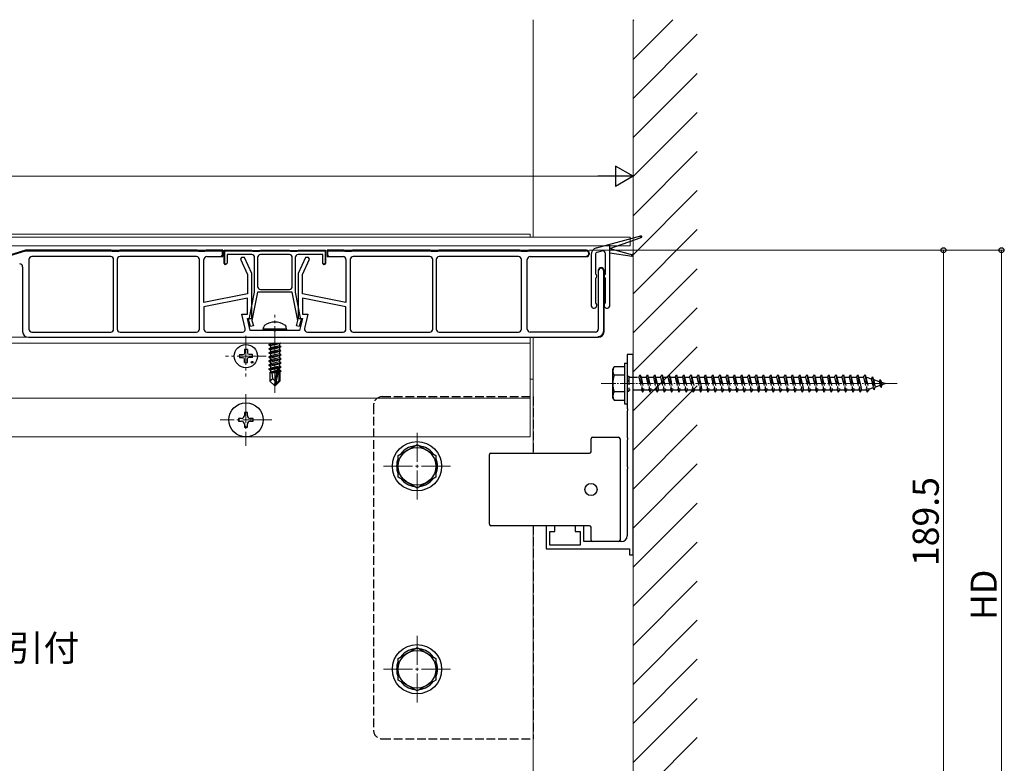
# Model space of a CAD drawing. Extents: x 0 to 1980, y 0 to 3204.
# Drawn here: x 1224 to 1563, y 1142 to 1399 of the extents above; entities that cross this region are included whole.
import ezdxf

# ---------------------------------------------------------------- set-up
doc = ezdxf.new("R2010")
doc.units = 0
for name, pattern in [('YCENTER_1', [13, 10, -1, 1, -1]), ('YDIVIDE_1', [15, 10, -1, 1, -1, 1, -1]), ('YHIDDEN_1', [4, 3, -1])]:
    doc.linetypes.add(name, pattern=pattern)
for name, color, linetype, lineweight in [('YKK_11', 7, 'CONTINUOUS', 30), ('YKK_12', 2, 'CONTINUOUS', 13), ('YKK_13', 4, 'CONTINUOUS', 30), ('YKK_D', 6, 'CONTINUOUS', 13), ('YSS_K', 3, 'CONTINUOUS', 13)]:
    doc.layers.add(name, color=color, linetype=linetype, lineweight=lineweight)
doc.styles.get("Standard").update_dxf_attribs({"font": 'txt', "bigfont": 'BIGFONT'})

msp = doc.modelspace()

# ---------------------------------------------------------------- linework, layer by layer
at = {"layer": 'YKK_11', "linetype": 'ByBlock', "lineweight": -2, "ltscale": 0.5}
for p, q in [((1225.51, 1319.3), (1217.51, 1316.8)), ((1217.64, 1316.63), (1225.5, 1319.09)), ((1225.5, 1319.09), (1225.59, 1319.1)), ((1255.01, 1319.3), (1225.51, 1319.3)), ((1225.59, 1319.1), (1254.98, 1319.1)), ((1225.59, 1319.1), (1254.98, 1319.1)), ((1254.98, 1319.1), (1255.38, 1318.98)), ((1255.51, 1319.15), (1255.01, 1319.3)), ((1257.51, 1319.15), (1255.51, 1319.15)), ((1255.58, 1318.95), (1257.44, 1318.95)), ((1258.01, 1319.3), (1257.51, 1319.15)), ((1257.64, 1318.98), (1258.04, 1319.1)), ((1284.76, 1319.3), (1258.01, 1319.3)), ((1258.04, 1319.1), (1284.73, 1319.1)), ((1284.73, 1319.1), (1285.13, 1318.98)), ((1285.26, 1319.15), (1284.76, 1319.3)), ((1287.26, 1319.15), (1285.26, 1319.15)), ((1285.33, 1318.95), (1287.19, 1318.95)), ((1287.76, 1319.3), (1287.26, 1319.15)), ((1287.39, 1318.98), (1287.79, 1319.1)), ((1293.51, 1319.3), (1287.76, 1319.3)), ((1287.79, 1319.1), (1293.31, 1319.1)), ((1293.31, 1317.6), (1293.01, 1317.3)), ((1293.01, 1317.3), (1293.01, 1317.1)), ((1293.31, 1319.1), (1293.31, 1317.6)), ((1293.51, 1317.1), (1293.51, 1319.3)), ((1294.01, 1314.8), (1294.01, 1319.3)), ((1294.01, 1319.3), (1303.51, 1319.3)), ((1294.21, 1314.8), (1294.21, 1319.1)), ((1294.21, 1319.1), (1303.48, 1319.1)), ((1303.51, 1317.8), (1295.01, 1317.8)), ((1295.01, 1317.8), (1295.01, 1314.8)), ((1303.48, 1319.1), (1303.88, 1318.98)), ((1303.51, 1319.3), (1304.01, 1319.15)), ((1304.01, 1319.15), (1306.01, 1319.15)), ((1304.08, 1318.95), (1305.94, 1318.95)), ((1306.01, 1319.15), (1306.51, 1319.3)), ((1306.14, 1318.98), (1306.5, 1319.09)), ((1306.5, 1319.09), (1306.58, 1319.1)), ((1306.51, 1319.3), (1316.51, 1319.3)), ((1311.51, 1317.8), (1306.51, 1317.8)), ((1306.58, 1319.1), (1316.48, 1319.1)), ((1306.58, 1319.1), (1316.48, 1319.1)), ((1316.51, 1317.8), (1311.51, 1317.8)), ((1316.48, 1319.1), (1316.88, 1318.98)), ((1316.51, 1319.3), (1317.01, 1319.15)), ((1317.01, 1319.15), (1319.01, 1319.15)), ((1317.08, 1318.95), (1318.94, 1318.95)), ((1319.01, 1319.15), (1319.51, 1319.3)), ((1319.14, 1318.98), (1319.54, 1319.1)), ((1319.51, 1319.3), (1329.01, 1319.3)), ((1328.01, 1317.8), (1319.51, 1317.8)), ((1319.54, 1319.1), (1328.81, 1319.1)), ((1328.01, 1314.8), (1328.01, 1317.8)), ((1328.81, 1319.1), (1328.81, 1314.8)), ((1329.01, 1319.3), (1329.01, 1314.8)), ((1335.26, 1319.3), (1329.51, 1319.3)), ((1329.51, 1319.3), (1329.51, 1317.1)), ((1329.71, 1317.6), (1329.71, 1319.1)), ((1329.71, 1319.1), (1335.23, 1319.1)), ((1330.01, 1317.3), (1329.71, 1317.6)), ((1330.01, 1317.1), (1330.01, 1317.3)), ((1335.23, 1319.1), (1335.63, 1318.98)), ((1335.76, 1319.15), (1335.26, 1319.3)), ((1337.76, 1319.15), (1335.76, 1319.15)), ((1335.83, 1318.95), (1337.69, 1318.95)), ((1338.26, 1319.3), (1337.76, 1319.15)), ((1337.89, 1318.98), (1338.25, 1319.09)), ((1338.25, 1319.09), (1338.33, 1319.1)), ((1365.01, 1319.3), (1338.26, 1319.3)), ((1338.33, 1319.1), (1364.98, 1319.1)), ((1338.33, 1319.1), (1364.98, 1319.1)), ((1364.98, 1319.1), (1365.38, 1318.98)), ((1365.51, 1319.15), (1365.01, 1319.3)), ((1367.51, 1319.15), (1365.51, 1319.15)), ((1365.58, 1318.95), (1367.44, 1318.95)), ((1368.01, 1319.3), (1367.51, 1319.15)), ((1367.64, 1318.98), (1368.04, 1319.1)), ((1396.01, 1319.3), (1368.01, 1319.3)), ((1368.04, 1319.1), (1395.98, 1319.1)), ((1395.98, 1319.1), (1396.38, 1318.98)), ((1396.51, 1319.15), (1396.01, 1319.3)), ((1398.51, 1319.15), (1396.51, 1319.15)), ((1396.58, 1318.95), (1398.44, 1318.95)), ((1399.01, 1319.3), (1398.51, 1319.15)), ((1398.64, 1318.98), (1399.04, 1319.1)), ((1418.91, 1319.3), (1399.01, 1319.3)), ((1399.04, 1319.1), (1418.91, 1319.1)), ((1418.91, 1317.3), (1418.91, 1317.1)), ((1226.71, 1316.1), (1226.71, 1292.1)), ((1254.91, 1317.1), (1227.71, 1317.1)), ((1254.91, 1317.1), (1227.71, 1317.1)), ((1255.91, 1292.1), (1255.91, 1316.1)), ((1257.11, 1316.1), (1257.11, 1292.1)), ((1284.51, 1317.1), (1258.11, 1317.1)), ((1284.51, 1317.1), (1258.11, 1317.1)), ((1285.51, 1292.1), (1285.51, 1316.1)), ((1287.01, 1301.3), (1287.01, 1316.1)), ((1288.01, 1317.1), (1293.51, 1317.1)), ((1294.51, 1314.3), (1294.01, 1314.8)), ((1294.51, 1314.5), (1294.21, 1314.8)), ((1295.01, 1314.8), (1294.51, 1314.3)), ((1294.51, 1314.3), (1294.51, 1314.5)), ((1299.96, 1316.8), (1299.61, 1316.26)), ((1299.61, 1316.26), (1302.01, 1310.98)), ((1301.01, 1316.8), (1299.96, 1316.8)), ((1303.51, 1311.3), (1301.01, 1316.8)), ((1304.51, 1304.8), (1304.51, 1316.8)), ((1305.51, 1316.8), (1305.51, 1306.8)), ((1317.51, 1306.8), (1317.51, 1316.8)), ((1317.51, 1306.8), (1317.51, 1316.8)), ((1318.51, 1316.8), (1318.51, 1304.8)), ((1322.01, 1316.8), (1319.51, 1311.29)), ((1321.01, 1310.97), (1323.41, 1316.26)), ((1323.06, 1316.8), (1322.01, 1316.8)), ((1323.41, 1316.26), (1323.06, 1316.8)), ((1328.51, 1314.3), (1328.01, 1314.8)), ((1329.01, 1314.8), (1328.51, 1314.3)), ((1328.81, 1314.8), (1328.51, 1314.5)), ((1328.51, 1314.5), (1328.51, 1314.3)), ((1329.51, 1317.1), (1335.01, 1317.1)), ((1336.01, 1316.1), (1336.01, 1301.3)), ((1337.51, 1316.1), (1337.51, 1292.1)), ((1364.91, 1317.1), (1338.51, 1317.1)), ((1364.91, 1317.1), (1338.51, 1317.1)), ((1365.91, 1292.1), (1365.91, 1316.1)), ((1367.11, 1316.1), (1367.11, 1292.1)), ((1395.51, 1317.1), (1368.11, 1317.1)), ((1395.51, 1317.1), (1368.11, 1317.1)), ((1396.51, 1292.1), (1396.51, 1316.1)), ((1398.51, 1292.1), (1398.51, 1316.1)), ((1399.51, 1317.1), (1418.91, 1317.1)), ((1224.51, 1313.6), (1224.51, 1291.3)), ((1302.01, 1310.98), (1302.01, 1304.3)), ((1303.51, 1295.8), (1303.51, 1311.3)), ((1319.51, 1311.29), (1319.51, 1295.8)), ((1321.01, 1304.3), (1321.01, 1310.97)), ((1423.01, 1312.3), (1423.01, 1292.1)), ((1423.01, 1312.3), (1423.21, 1312.3)), ((1423.01, 1312.3), (1423.21, 1312.3)), ((1424.81, 1312.3), (1424.81, 1291.3)), ((1425.01, 1291.3), (1425.01, 1312.3)), ((1302.01, 1304.3), (1287.01, 1301.3)), ((1302.75, 1295.98), (1304.51, 1304.8)), ((1305.53, 1304.8), (1303.58, 1295.03)), ((1317.49, 1304.8), (1305.53, 1304.8)), ((1306.51, 1305.8), (1316.51, 1305.8)), ((1319.45, 1295.03), (1317.49, 1304.8)), ((1318.51, 1304.8), (1320.27, 1295.98)), ((1336.01, 1301.3), (1321.01, 1304.3)), ((1302.01, 1302.77), (1287.01, 1299.77)), ((1302.01, 1302.77), (1287.01, 1299.77)), ((1302.01, 1297.3), (1302.01, 1302.77)), ((1336.01, 1299.77), (1321.01, 1302.77)), ((1336.01, 1299.77), (1321.01, 1302.77)), ((1321.01, 1302.77), (1321.01, 1297.3)), ((1287.01, 1299.77), (1287.01, 1292.1)), ((1301.3, 1292.33), (1300.11, 1297.3)), ((1300.11, 1297.3), (1302.01, 1297.3)), ((1321.01, 1297.3), (1322.91, 1297.3)), ((1322.91, 1297.3), (1321.73, 1292.33)), ((1336.01, 1292.1), (1336.01, 1299.77)), ((1303.01, 1291.6), (1302.01, 1295.8)), ((1302.01, 1295.8), (1303.51, 1295.8)), ((1302.42, 1295.41), (1302.59, 1295.77)), ((1303.13, 1292.96), (1302.42, 1295.41)), ((1302.59, 1295.77), (1302.75, 1295.98)), ((1303.58, 1295.03), (1304.09, 1293.24)), ((1318.93, 1293.24), (1319.45, 1295.03)), ((1319.51, 1295.8), (1321.01, 1295.8)), ((1320.6, 1295.41), (1319.89, 1292.96)), ((1321.01, 1295.8), (1320.01, 1291.6)), ((1320.27, 1295.98), (1320.44, 1295.77)), ((1320.44, 1295.77), (1320.6, 1295.41)), ((1227.71, 1291.1), (1254.91, 1291.1)), ((1258.11, 1291.1), (1284.51, 1291.1)), ((1288.01, 1291.1), (1300.32, 1291.1)), ((1310.99, 1291.6), (1303.01, 1291.6)), ((1304.09, 1293.24), (1303.13, 1292.96)), ((1311.25, 1291.45), (1310.99, 1291.6)), ((1311.77, 1291.45), (1311.25, 1291.45)), ((1312.03, 1291.6), (1311.77, 1291.45)), ((1320.01, 1291.6), (1312.03, 1291.6)), ((1319.89, 1292.96), (1318.93, 1293.24)), ((1322.7, 1291.1), (1335.01, 1291.1)), ((1338.51, 1291.1), (1364.91, 1291.1)), ((1368.11, 1291.1), (1395.51, 1291.1)), ((1422.01, 1291.1), (1399.51, 1291.1)), ((1226.51, 1289.3), (1423.01, 1289.3)), ((1423.01, 1289.5), (1423.01, 1289.3)), ((1435.01, 1283.3), (1433.01, 1283.3)), ((1433.01, 1283.3), (1433.01, 1274.76)), ((1435.01, 1214.3), (1435.01, 1283.3)), ((1433.01, 1274.76), (1433.13, 1274.58)), ((1433.13, 1274.03), (1433.01, 1273.84)), ((1433.01, 1273.84), (1433.01, 1264.76)), ((1433.13, 1274.58), (1433.13, 1274.03)), ((1433.01, 1264.76), (1433.13, 1264.58)), ((1433.13, 1264.03), (1433.01, 1263.84)), ((1433.01, 1263.84), (1433.01, 1254.76)), ((1433.13, 1264.58), (1433.13, 1264.03)), ((1433.01, 1254.76), (1433.13, 1254.58)), ((1433.13, 1254.03), (1433.01, 1253.84)), ((1433.01, 1253.84), (1433.01, 1244.76)), ((1433.13, 1254.58), (1433.13, 1254.03)), ((1433.01, 1244.76), (1433.13, 1244.58)), ((1433.13, 1244.03), (1433.01, 1243.84)), ((1433.01, 1243.84), (1433.01, 1220.8)), ((1433.13, 1244.58), (1433.13, 1244.03)), ((1408.01, 1224.3), (1405.01, 1224.3)), ((1405.01, 1224.3), (1405.01, 1216.3)), ((1406.31, 1217.6), (1406.31, 1222.3)), ((1406.31, 1222.3), (1408.01, 1222.3)), ((1408.01, 1222.3), (1408.01, 1224.3)), ((1418.01, 1224.3), (1415.01, 1224.3)), ((1415.01, 1224.3), (1415.01, 1222.3)), ((1415.01, 1222.3), (1416.71, 1222.3)), ((1416.71, 1222.3), (1416.71, 1217.6)), ((1418.01, 1218.8), (1418.01, 1224.3)), ((1405.01, 1216.3), (1433.81, 1216.3)), ((1416.71, 1217.6), (1406.31, 1217.6)), ((1431.01, 1218.8), (1418.01, 1218.8)), ((1433.81, 1216.3), (1433.81, 1214.3)), ((1433.81, 1214.3), (1435.01, 1214.3))]:
    msp.add_line(p, q, dxfattribs=at)
at = {"layer": 'YKK_11', "linetype": 'Continuous', "lineweight": -2}
for p, q in [((1224.73, 1318.85), (1225.03, 1319.15)), ((1227.81, 1319.1), (1228.01, 1319.3)), ((1230.64, 1319.1), (1230.84, 1319.3)), ((1233.47, 1319.1), (1233.67, 1319.3)), ((1236.3, 1319.1), (1236.5, 1319.3)), ((1239.13, 1319.1), (1239.33, 1319.3)), ((1241.95, 1319.1), (1242.15, 1319.3)), ((1244.78, 1319.1), (1244.98, 1319.3)), ((1247.61, 1319.1), (1247.81, 1319.3)), ((1250.44, 1319.1), (1250.64, 1319.3)), ((1253.27, 1319.1), (1253.47, 1319.3)), ((1255.95, 1318.95), (1256.15, 1319.15)), ((1258.92, 1319.1), (1259.12, 1319.3)), ((1261.75, 1319.1), (1261.95, 1319.3)), ((1264.58, 1319.1), (1264.78, 1319.3)), ((1267.41, 1319.1), (1267.61, 1319.3)), ((1270.24, 1319.1), (1270.44, 1319.3)), ((1273.07, 1319.1), (1273.27, 1319.3)), ((1275.89, 1319.1), (1276.09, 1319.3)), ((1278.72, 1319.1), (1278.92, 1319.3)), ((1281.55, 1319.1), (1281.75, 1319.3)), ((1284.38, 1319.1), (1284.58, 1319.3)), ((1287.06, 1318.95), (1287.26, 1319.16)), ((1290.04, 1319.1), (1290.24, 1319.3)), ((1292.87, 1319.1), (1293.06, 1319.3)), ((1294.01, 1318.06), (1294.21, 1318.26)), ((1295.06, 1319.1), (1295.26, 1319.3)), ((1297.88, 1319.1), (1298.08, 1319.3)), ((1300.71, 1319.1), (1300.91, 1319.3)), ((1303.53, 1319.09), (1303.69, 1319.25)), ((1306.3, 1319.03), (1306.57, 1319.3)), ((1309.2, 1319.1), (1309.4, 1319.3)), ((1312.03, 1319.1), (1312.23, 1319.3)), ((1314.85, 1319.1), (1315.05, 1319.3)), ((1317.53, 1318.95), (1317.73, 1319.15)), ((1320.51, 1319.1), (1320.71, 1319.3)), ((1323.34, 1319.1), (1323.54, 1319.3)), ((1326.17, 1319.1), (1326.37, 1319.3)), ((1328.79, 1318.9), (1328.95, 1319.05)), ((1329.57, 1319.04), (1329.78, 1319.24)), ((1332.46, 1319.1), (1332.66, 1319.3)), ((1335.28, 1319.09), (1335.44, 1319.25)), ((1338.05, 1319.03), (1338.32, 1319.3)), ((1340.95, 1319.1), (1341.15, 1319.3)), ((1343.78, 1319.1), (1343.98, 1319.3)), ((1346.61, 1319.1), (1346.81, 1319.3)), ((1349.43, 1319.1), (1349.63, 1319.3)), ((1352.26, 1319.1), (1352.46, 1319.3)), ((1355.09, 1319.1), (1355.29, 1319.3)), ((1357.92, 1319.1), (1358.12, 1319.3)), ((1360.75, 1319.1), (1360.95, 1319.3)), ((1363.58, 1319.1), (1363.78, 1319.3)), ((1366.25, 1318.95), (1366.45, 1319.15)), ((1369.23, 1319.1), (1369.43, 1319.3)), ((1372.06, 1319.1), (1372.26, 1319.3)), ((1374.89, 1319.1), (1375.09, 1319.3)), ((1377.72, 1319.1), (1377.92, 1319.3)), ((1380.55, 1319.1), (1380.75, 1319.3)), ((1383.37, 1319.1), (1383.57, 1319.3)), ((1386.2, 1319.1), (1386.4, 1319.3)), ((1389.03, 1319.1), (1389.23, 1319.3)), ((1391.86, 1319.1), (1392.06, 1319.3)), ((1394.69, 1319.1), (1394.89, 1319.3)), ((1397.37, 1318.95), (1397.57, 1319.15)), ((1400.35, 1319.1), (1400.55, 1319.3)), ((1403.17, 1319.1), (1403.37, 1319.3)), ((1406, 1319.1), (1406.2, 1319.3)), ((1408.83, 1319.1), (1409.03, 1319.3)), ((1411.66, 1319.1), (1411.86, 1319.3)), ((1414.49, 1319.1), (1414.69, 1319.3)), ((1417.32, 1319.1), (1417.52, 1319.3)), ((1419.69, 1318.65), (1419.84, 1318.79)), ((1294.01, 1315.23), (1294.21, 1315.43)), ((1328.81, 1316.09), (1329.01, 1316.29)), ((1424.8, 1312.44), (1424.96, 1312.61)), ((1424.81, 1309.63), (1425.01, 1309.83)), ((1424.81, 1306.8), (1425.01, 1307)), ((1424.81, 1303.97), (1425.01, 1304.17)), ((1424.81, 1301.14), (1425.01, 1301.34)), ((1424.81, 1298.31), (1425.01, 1298.51)), ((1424.81, 1295.48), (1425.01, 1295.68)), ((1424.81, 1292.65), (1425.01, 1292.85))]:
    msp.add_line(p, q, dxfattribs=at)
at = {"layer": 'YKK_11', "linetype": 'ByBlock', "lineweight": -2, "ltscale": 0.5}
for centre, radius, start, end in [((1255.58, 1319.65), 0.7, 253.3006, 269.9999), ((1257.44, 1319.65), 0.7, 270.0001, 286.6994), ((1285.33, 1319.65), 0.7, 253.3006, 269.9999), ((1287.19, 1319.65), 0.7, 270.0001, 286.6994), ((1303.51, 1316.8), 1, 0, 90), ((1304.08, 1319.65), 0.7, 253.3006, 269.9999), ((1306.51, 1316.8), 1, 90, 180), ((1305.94, 1319.65), 0.7, 270.0001, 286.6994), ((1316.51, 1316.8), 1, 0, 90), ((1317.08, 1319.65), 0.7, 253.3006, 269.9999), ((1319.51, 1316.8), 1, 90, 180), ((1318.94, 1319.65), 0.7, 270.0001, 286.6994), ((1335.83, 1319.65), 0.7, 253.3006, 269.9999), ((1337.69, 1319.65), 0.7, 270.0001, 286.6994), ((1365.58, 1319.65), 0.7, 253.3006, 269.9999), ((1367.44, 1319.65), 0.7, 270.0001, 286.6994), ((1396.58, 1319.65), 0.7, 253.3006, 269.9999), ((1398.44, 1319.65), 0.7, 270.0001, 286.6994), ((1418.91, 1318.2), 1.1, 270, 90), ((1418.91, 1318.2), 0.9, 270, 90), ((1223.51, 1313.6), 1, 0, 90), ((1227.71, 1316.1), 1, 90, 180), ((1254.91, 1316.1), 1, 0, 90), ((1258.11, 1316.1), 1, 90, 180), ((1284.51, 1316.1), 1, 0, 90), ((1288.01, 1316.1), 1, 90, 180), ((1335.01, 1316.1), 1, 0, 90), ((1338.51, 1316.1), 1, 90, 180), ((1364.91, 1316.1), 1, 0, 90), ((1368.11, 1316.1), 1, 90, 180), ((1395.51, 1316.1), 1, 0, 90), ((1399.51, 1316.1), 1, 90, 180), ((1424.01, 1312.3), 1, 360, 180), ((1424.01, 1312.3), 0.8, 360, 180), ((1306.51, 1306.8), 1, 180, 270), ((1316.51, 1306.8), 1, 270, 360), ((1226.51, 1291.3), 2, 180, 270), ((1227.71, 1292.1), 1, 180, 270), ((1254.91, 1292.1), 1, 270, 360), ((1258.11, 1292.1), 1, 180, 270), ((1284.51, 1292.1), 1, 270, 360), ((1288.01, 1292.1), 1, 180, 270), ((1300.32, 1292.1), 1, 270, 13.3925), ((1322.7, 1292.1), 1, 166.6075, 270), ((1335.01, 1292.1), 1, 270, 360), ((1338.51, 1292.1), 1, 180, 270), ((1364.91, 1292.1), 1, 270, 360), ((1368.11, 1292.1), 1, 180, 270), ((1395.51, 1292.1), 1, 270, 360), ((1399.51, 1292.1), 1, 180, 270), ((1422.01, 1292.1), 1, 270, 360), ((1423.01, 1291.3), 2, 270, 360), ((1423.01, 1291.3), 1.8, 270, 360), ((1431.01, 1220.8), 2, 270, 360)]:
    msp.add_arc(centre, radius, start, end, dxfattribs=at)
at = {"layer": 'YKK_12'}
for p, q in [((1400.51, 1323.8), (1400.51, 1398.8)), ((1435.01, 1147.85), (1435.01, 1340.9)), ((1399.51, 1324.8), (1097.89, 1324.8)), ((1399.51, 1323.8), (1399.51, 1324.8)), ((1434.01, 1323.8), (1097.89, 1323.8)), ((1434.01, 1320.8), (1097.89, 1320.8)), ((1399.51, 1320.8), (1097.89, 1320.8)), ((1434.01, 1323.8), (1434.01, 1320.8)), ((1400.01, 1289.3), (1097.89, 1289.3)), ((1399.51, 1287.3), (1097.89, 1287.3)), ((1399.51, 1254.9), (1399.51, 1289.3)), ((1400.51, 1249.3), (1400.51, 1289.3)), ((1399.51, 1274.8), (1400.51, 1274.8)), ((1400.51, 1274.8), (1400.51, 1249.3)), ((1097.89, 1268.3), (1399.51, 1268.3)), ((1097.89, 1254.9), (1399.51, 1254.9)), ((1400.51, 1224.3), (1400.51, 1129.8)), ((1400.51, 1129.8), (1400.51, 1224.3)), ((1435.01, 1129.8), (1435.01, 1147.85))]:
    msp.add_line(p, q, dxfattribs=at)
at = {"layer": 'YKK_12', "linetype": 'YCENTER_1'}
for p, q in [((1311.51, 1270.1), (1311.51, 1297)), ((1301.51, 1289.8), (1301.51, 1275.8)), ((1308.51, 1282.8), (1294.51, 1282.8)), ((1301.51, 1269.7), (1301.51, 1251.9)), ((1310.41, 1260.8), (1292.61, 1260.8)), ((1360.51, 1256.3), (1360.51, 1233.3)), ((1372.01, 1244.8), (1349.01, 1244.8)), ((1360.51, 1186.3), (1360.51, 1163.3)), ((1372.01, 1174.8), (1349.01, 1174.8))]:
    msp.add_line(p, q, dxfattribs=at)
at = {"layer": 'YKK_12', "linetype": 'YCENTER_1', "ltscale": 0.5}
msp.add_line((1424.01, 1273.3), (1526.12, 1273.3), dxfattribs=at)
at = {"layer": 'YKK_13', "linetype": 'Continuous', "ltscale": 0.5}
for p, q in [((1422.36, 1320.11), (1437.7, 1324.21)), ((1427.01, 1319.85), (1437.85, 1323.74)), ((1427.01, 1300.31), (1427.01, 1321.35)), ((1420.51, 1317.69), (1420.51, 1300.31)), ((1422.01, 1317.69), (1422.01, 1311.28)), ((1422.75, 1318.66), (1424.25, 1319.06)), ((1425.51, 1311.28), (1425.51, 1318.09)), ((1427.01, 1319.85), (1434.83, 1317.76)), ((1427.01, 1318.35), (1434.73, 1317.27)), ((1422.01, 1309.34), (1422.01, 1301.28)), ((1425.51, 1301.28), (1425.51, 1309.34))]:
    msp.add_line(p, q, dxfattribs=at)
at = {"layer": 'YKK_13'}
for p, q in [((1307.51, 1292.1), (1307.65, 1292.9)), ((1315.51, 1292.1), (1307.51, 1292.1)), ((1307.51, 1292.1), (1307.6, 1291.6)), ((1315.42, 1291.6), (1307.6, 1291.6)), ((1315.51, 1292.1), (1315.37, 1292.9)), ((1315.51, 1292.1), (1315.42, 1291.6)), ((1313.31, 1287.3), (1309.41, 1286.65)), ((1309.41, 1286.75), (1312.71, 1287.3)), ((1309.41, 1286.75), (1309.96, 1287.07)), ((1309.41, 1286.75), (1309.41, 1286.65)), ((1310.99, 1287.3), (1309.96, 1287.07)), ((1309.96, 1287.3), (1309.96, 1287.07)), ((1313.06, 1287.03), (1309.96, 1286.33)), ((1313.52, 1287.3), (1313.06, 1287.03)), ((1313.06, 1287.03), (1313.06, 1286.37)), ((1299.27, 1283.3), (1300.37, 1283.32)), ((1300.37, 1283.32), (1300.89, 1283.42)), ((1300.99, 1283.94), (1300.89, 1283.42)), ((1301.01, 1285.05), (1300.99, 1283.94)), ((1302.01, 1285.05), (1302.03, 1283.94)), ((1302.03, 1283.94), (1302.13, 1283.42)), ((1302.65, 1283.32), (1302.13, 1283.42)), ((1303.76, 1283.3), (1302.65, 1283.32)), ((1309.41, 1286.65), (1309.96, 1286.33)), ((1309.41, 1285.35), (1313.61, 1286.05)), ((1313.61, 1285.95), (1309.41, 1285.25)), ((1309.41, 1285.35), (1309.96, 1285.67)), ((1309.41, 1285.35), (1309.41, 1285.25)), ((1309.41, 1285.25), (1309.96, 1284.93)), ((1309.41, 1283.95), (1313.61, 1284.65)), ((1313.61, 1284.55), (1309.41, 1283.85)), ((1309.41, 1283.95), (1309.96, 1284.27)), ((1309.41, 1283.95), (1309.41, 1283.85)), ((1309.41, 1283.85), (1309.96, 1283.53)), ((1313.06, 1286.37), (1309.96, 1285.67)), ((1309.96, 1286.33), (1309.96, 1285.67)), ((1313.06, 1285.63), (1309.96, 1284.93)), ((1313.06, 1284.97), (1309.96, 1284.27)), ((1309.96, 1284.93), (1309.96, 1284.27)), ((1313.06, 1284.23), (1309.96, 1283.53)), ((1313.06, 1283.57), (1309.96, 1282.87)), ((1309.96, 1283.53), (1309.96, 1282.87)), ((1313.61, 1286.05), (1313.06, 1286.37)), ((1313.61, 1285.95), (1313.06, 1285.63)), ((1313.06, 1285.63), (1313.06, 1284.97)), ((1313.61, 1284.65), (1313.06, 1284.97)), ((1313.61, 1284.55), (1313.06, 1284.23)), ((1313.06, 1284.23), (1313.06, 1283.57)), ((1313.61, 1283.25), (1313.06, 1283.57)), ((1313.61, 1286.05), (1313.61, 1285.95)), ((1313.61, 1284.65), (1313.61, 1284.55)), ((1299.27, 1282.3), (1300.37, 1282.28)), ((1300.37, 1282.28), (1300.89, 1282.18)), ((1300.99, 1281.66), (1300.89, 1282.18)), ((1301.01, 1280.56), (1300.99, 1281.66)), ((1302.01, 1280.56), (1302.03, 1281.66)), ((1302.03, 1281.66), (1302.13, 1282.18)), ((1302.65, 1282.28), (1302.13, 1282.18)), ((1303.76, 1282.3), (1302.65, 1282.28)), ((1309.41, 1282.55), (1313.61, 1283.25)), ((1313.61, 1283.15), (1309.41, 1282.45)), ((1309.41, 1282.55), (1309.96, 1282.87)), ((1309.41, 1282.55), (1309.41, 1282.45)), ((1309.41, 1282.45), (1309.96, 1282.13)), ((1309.41, 1281.15), (1313.61, 1281.85)), ((1313.61, 1281.75), (1309.41, 1281.05)), ((1309.41, 1281.15), (1309.96, 1281.47)), ((1309.41, 1281.15), (1309.41, 1281.05)), ((1309.41, 1281.05), (1309.96, 1280.73)), ((1309.41, 1279.75), (1313.61, 1280.45)), ((1313.61, 1280.35), (1309.41, 1279.65)), ((1309.41, 1279.75), (1309.96, 1280.07)), ((1313.06, 1282.83), (1309.96, 1282.13)), ((1313.06, 1282.17), (1309.96, 1281.47)), ((1309.96, 1282.13), (1309.96, 1281.47)), ((1313.06, 1281.43), (1309.96, 1280.73)), ((1313.06, 1280.77), (1309.96, 1280.07)), ((1309.96, 1280.73), (1309.96, 1280.07)), ((1313.06, 1280.03), (1309.96, 1279.33)), ((1313.61, 1283.15), (1313.06, 1282.83)), ((1313.06, 1282.83), (1313.06, 1282.17)), ((1313.61, 1281.85), (1313.06, 1282.17)), ((1313.61, 1281.75), (1313.06, 1281.43)), ((1313.06, 1281.43), (1313.06, 1280.77)), ((1313.61, 1280.45), (1313.06, 1280.77)), ((1313.61, 1280.35), (1313.06, 1280.03)), ((1313.06, 1280.03), (1313.06, 1279.37)), ((1313.61, 1283.25), (1313.61, 1283.15)), ((1313.61, 1281.85), (1313.61, 1281.75)), ((1313.61, 1280.45), (1313.61, 1280.35)), ((1309.41, 1279.75), (1309.41, 1279.65)), ((1309.41, 1279.65), (1309.96, 1279.33)), ((1309.41, 1278.35), (1313.61, 1279.05)), ((1312.55, 1278.77), (1309.41, 1278.25)), ((1309.41, 1278.35), (1309.96, 1278.67)), ((1309.41, 1278.35), (1309.41, 1278.25)), ((1309.41, 1278.25), (1309.96, 1277.93)), ((1312.19, 1277.49), (1309.81, 1277.1)), ((1309.81, 1277.18), (1309.96, 1277.27)), ((1309.81, 1277.18), (1309.81, 1274.15)), ((1312.09, 1277), (1309.81, 1277)), ((1313.06, 1279.37), (1309.96, 1278.67)), ((1309.96, 1279.33), (1309.96, 1278.67)), ((1312.39, 1278.48), (1309.96, 1277.93)), ((1309.96, 1277.93), (1309.96, 1277.27)), ((1312.25, 1277.79), (1309.96, 1277.27)), ((1310.77, 1274.95), (1310.61, 1277)), ((1312.13, 1277.23), (1310.98, 1277)), ((1312.42, 1278.61), (1311.51, 1274.22)), ((1312.84, 1278.72), (1311.66, 1273.02)), ((1313.61, 1278.95), (1312.7, 1278.8)), ((1313.06, 1278.63), (1312.91, 1278.6)), ((1312.91, 1278.55), (1312.91, 1274.27)), ((1313.06, 1277.97), (1312.91, 1277.93)), ((1313.51, 1277.71), (1312.91, 1277.61)), ((1313.51, 1277.49), (1312.91, 1277.38)), ((1313.21, 1277), (1312.91, 1277)), ((1313.61, 1279.05), (1313.06, 1279.37)), ((1313.61, 1278.95), (1313.06, 1278.63)), ((1313.06, 1278.63), (1313.06, 1277.97)), ((1313.51, 1277.71), (1313.06, 1277.97)), ((1313.51, 1277.49), (1313.21, 1277.32)), ((1313.21, 1277.32), (1313.21, 1274.15)), ((1313.51, 1277.71), (1313.51, 1277.49)), ((1313.61, 1279.05), (1313.61, 1278.95)), ((1310.77, 1274.95), (1309.81, 1274.15)), ((1311.36, 1272.6), (1309.81, 1274.15)), ((1311.51, 1274.22), (1310.77, 1274.95)), ((1311.51, 1274.22), (1311.36, 1272.6)), ((1311.51, 1274.22), (1311.51, 1272.6)), ((1312.91, 1274.27), (1311.66, 1273.02)), ((1311.66, 1272.6), (1313.21, 1274.15)), ((1311.36, 1272.6), (1311.66, 1272.6)), ((1311.66, 1273.02), (1311.66, 1272.6)), ((1302.01, 1263.3), (1301.01, 1263.3)), ((1301.01, 1263.3), (1301.01, 1262.3)), ((1302.01, 1262.3), (1302.01, 1263.3)), ((1300.01, 1261.3), (1299.01, 1261.3)), ((1299.01, 1261.3), (1299.01, 1260.3)), ((1299.01, 1260.3), (1300.01, 1260.3)), ((1304.01, 1261.3), (1303.01, 1261.3)), ((1303.01, 1260.3), (1304.01, 1260.3)), ((1304.01, 1260.3), (1304.01, 1261.3)), ((1301.01, 1259.3), (1301.01, 1258.3)), ((1301.01, 1258.3), (1302.01, 1258.3)), ((1302.01, 1258.3), (1302.01, 1259.3))]:
    msp.add_line(p, q, dxfattribs=at)
at = {"layer": 'YKK_13', "ltscale": 0.5}
for p, q in [((1432.01, 1280.3), (1432.01, 1266.3)), ((1432.01, 1280.3), (1433.01, 1280.3)), ((1433.01, 1280.3), (1433.01, 1266.3)), ((1428.01, 1278.3), (1428.44, 1279.05)), ((1428.01, 1268.3), (1428.01, 1278.3)), ((1432.01, 1279.05), (1428.44, 1279.05)), ((1432.01, 1279.05), (1432.01, 1267.55)), ((1432.01, 1276.19), (1428.46, 1276.19)), ((1432.01, 1270.41), (1428.46, 1270.41)), ((1465.51, 1271.05), (1463.76, 1271.05)), ((1428.01, 1268.3), (1428.44, 1267.55)), ((1428.44, 1267.55), (1432.01, 1267.55)), ((1432.01, 1266.3), (1433.01, 1266.3))]:
    msp.add_line(p, q, dxfattribs=at)
at = {"layer": 'YKK_13', "linetype": 'YHIDDEN_1'}
for p, q in [((1433.01, 1275.9), (1433.51, 1275.9)), ((1433.51, 1275.9), (1433.51, 1270.7)), ((1433.51, 1275.55), (1437.01, 1275.55)), ((1437.01, 1275.55), (1437.51, 1276.3)), ((1437.01, 1275.55), (1438.01, 1271.05)), ((1437.51, 1276.3), (1437.76, 1275.55)), ((1437.51, 1276.3), (1438.26, 1270.3)), ((1437.76, 1275.55), (1438.76, 1271.05)), ((1437.76, 1275.55), (1439.51, 1275.55)), ((1439.51, 1275.55), (1440.01, 1276.3)), ((1439.51, 1275.55), (1440.51, 1271.05)), ((1440.01, 1276.3), (1440.76, 1270.3)), ((1440.01, 1276.3), (1440.26, 1275.55)), ((1440.26, 1275.55), (1441.26, 1271.05)), ((1440.26, 1275.55), (1442.01, 1275.55)), ((1442.01, 1275.55), (1442.51, 1276.3)), ((1442.01, 1275.55), (1443.01, 1271.05)), ((1442.51, 1276.3), (1442.76, 1275.55)), ((1442.51, 1276.3), (1443.26, 1270.3)), ((1442.76, 1275.55), (1443.26, 1275.55)), ((1442.76, 1275.55), (1443.26, 1273.3)), ((1443.26, 1275.55), (1444.51, 1275.55)), ((1443.26, 1273.3), (1443.76, 1271.05)), ((1444.51, 1275.55), (1445.01, 1276.3)), ((1444.51, 1275.55), (1445.51, 1271.05)), ((1445.01, 1276.3), (1445.26, 1275.55)), ((1445.01, 1276.3), (1445.76, 1270.3)), ((1445.26, 1275.55), (1447.01, 1275.55)), ((1445.26, 1275.55), (1446.26, 1271.05)), ((1447.01, 1275.55), (1447.51, 1276.3)), ((1447.01, 1275.55), (1448.01, 1271.05)), ((1447.51, 1276.3), (1447.76, 1275.55)), ((1447.51, 1276.3), (1448.26, 1270.3)), ((1447.76, 1275.55), (1449.51, 1275.55)), ((1447.76, 1275.55), (1448.76, 1271.05)), ((1449.51, 1275.55), (1450.01, 1276.3)), ((1449.51, 1275.55), (1450.51, 1271.05)), ((1450.01, 1276.3), (1450.26, 1275.55)), ((1450.01, 1276.3), (1450.76, 1270.3)), ((1450.26, 1275.55), (1452.01, 1275.55)), ((1450.26, 1275.55), (1451.26, 1271.05)), ((1452.01, 1275.55), (1452.51, 1276.3)), ((1452.01, 1275.55), (1453.01, 1271.05)), ((1452.51, 1276.3), (1452.76, 1275.55)), ((1452.51, 1276.3), (1453.26, 1270.3)), ((1452.76, 1275.55), (1454.51, 1275.55)), ((1452.76, 1275.55), (1453.76, 1271.05)), ((1454.51, 1275.55), (1455.01, 1276.3)), ((1454.51, 1275.55), (1455.51, 1271.05)), ((1455.01, 1276.3), (1455.26, 1275.55)), ((1455.01, 1276.3), (1455.76, 1270.3)), ((1455.26, 1275.55), (1457.01, 1275.55)), ((1455.26, 1275.55), (1456.26, 1271.05)), ((1457.01, 1275.55), (1457.51, 1276.3)), ((1457.01, 1275.55), (1458.01, 1271.05)), ((1457.51, 1276.3), (1457.76, 1275.55)), ((1457.51, 1276.3), (1458.26, 1270.3)), ((1457.76, 1275.55), (1458.26, 1275.55)), ((1457.76, 1275.55), (1458.26, 1273.3)), ((1458.26, 1275.55), (1459.51, 1275.55)), ((1458.26, 1273.3), (1458.76, 1271.05)), ((1459.51, 1275.55), (1460.01, 1276.3)), ((1459.51, 1275.55), (1460.51, 1271.05)), ((1460.01, 1276.3), (1460.26, 1275.55)), ((1460.01, 1276.3), (1460.76, 1270.3)), ((1460.26, 1275.55), (1462.01, 1275.55)), ((1460.26, 1275.55), (1461.26, 1271.05)), ((1462.01, 1275.55), (1462.51, 1276.3)), ((1462.01, 1275.55), (1463.01, 1271.05)), ((1462.51, 1276.3), (1462.76, 1275.55)), ((1462.51, 1276.3), (1463.26, 1270.3)), ((1462.76, 1275.55), (1464.51, 1275.55)), ((1462.76, 1275.55), (1463.76, 1271.05)), ((1464.51, 1275.55), (1465.01, 1276.3)), ((1464.51, 1275.55), (1465.51, 1271.05)), ((1465.01, 1276.3), (1465.26, 1275.55)), ((1465.01, 1276.3), (1465.76, 1270.3)), ((1465.26, 1275.55), (1467.01, 1275.55)), ((1465.26, 1275.55), (1466.26, 1271.05)), ((1467.01, 1275.55), (1467.51, 1276.3)), ((1467.01, 1275.55), (1468.01, 1271.05)), ((1467.51, 1276.3), (1467.76, 1275.55)), ((1467.51, 1276.3), (1468.26, 1270.3)), ((1467.76, 1275.55), (1469.51, 1275.55)), ((1467.76, 1275.55), (1468.76, 1271.05)), ((1469.51, 1275.55), (1470.01, 1276.3)), ((1469.51, 1275.55), (1470.51, 1271.05)), ((1470.01, 1276.3), (1470.26, 1275.55)), ((1470.01, 1276.3), (1470.76, 1270.3)), ((1470.26, 1275.55), (1472.01, 1275.55)), ((1470.26, 1275.55), (1471.26, 1271.05)), ((1472.01, 1275.55), (1472.51, 1276.3)), ((1472.01, 1275.55), (1473.01, 1271.05)), ((1472.51, 1276.3), (1472.76, 1275.55)), ((1472.51, 1276.3), (1473.26, 1270.3)), ((1472.76, 1275.55), (1474.51, 1275.55)), ((1472.76, 1275.55), (1473.76, 1271.05)), ((1474.51, 1275.55), (1475.01, 1276.3)), ((1474.51, 1275.55), (1475.51, 1271.05)), ((1475.01, 1276.3), (1475.26, 1275.55)), ((1475.01, 1276.3), (1475.76, 1270.3)), ((1475.26, 1275.55), (1477.01, 1275.55)), ((1475.26, 1275.55), (1476.26, 1271.05)), ((1477.01, 1275.55), (1477.51, 1276.3)), ((1477.01, 1275.55), (1478.01, 1271.05)), ((1477.51, 1276.3), (1477.76, 1275.55)), ((1477.51, 1276.3), (1478.26, 1270.3)), ((1477.76, 1275.55), (1478.26, 1275.55)), ((1477.76, 1275.55), (1478.26, 1273.3)), ((1478.26, 1275.55), (1479.51, 1275.55)), ((1478.26, 1273.3), (1478.76, 1271.05)), ((1479.51, 1275.55), (1480.01, 1276.3)), ((1479.51, 1275.55), (1480.51, 1271.05)), ((1480.01, 1276.3), (1480.26, 1275.55)), ((1480.01, 1276.3), (1480.76, 1270.3)), ((1480.26, 1275.55), (1482.01, 1275.55)), ((1480.26, 1275.55), (1481.26, 1271.05)), ((1482.01, 1275.55), (1482.51, 1276.3)), ((1482.01, 1275.55), (1483.01, 1271.05)), ((1482.51, 1276.3), (1482.76, 1275.55)), ((1482.51, 1276.3), (1483.26, 1270.3)), ((1482.76, 1275.55), (1484.51, 1275.55)), ((1482.76, 1275.55), (1483.76, 1271.05)), ((1484.51, 1275.55), (1485.01, 1276.3)), ((1484.51, 1275.55), (1485.51, 1271.05)), ((1485.01, 1276.3), (1485.26, 1275.55)), ((1485.01, 1276.3), (1485.76, 1270.3)), ((1485.26, 1275.55), (1487.01, 1275.55)), ((1485.26, 1275.55), (1486.26, 1271.05)), ((1487.01, 1275.55), (1487.51, 1276.3)), ((1487.01, 1275.55), (1488.01, 1271.05)), ((1487.51, 1276.3), (1487.76, 1275.55)), ((1487.51, 1276.3), (1488.26, 1270.3)), ((1487.76, 1275.55), (1489.51, 1275.55)), ((1487.76, 1275.55), (1488.76, 1271.05)), ((1489.51, 1275.55), (1490.01, 1276.3)), ((1489.51, 1275.55), (1490.51, 1271.05)), ((1490.01, 1276.3), (1490.26, 1275.55)), ((1490.01, 1276.3), (1490.76, 1270.3)), ((1490.26, 1275.55), (1492.01, 1275.55)), ((1490.26, 1275.55), (1491.26, 1271.05)), ((1492.01, 1275.55), (1492.51, 1276.3)), ((1492.01, 1275.55), (1493.01, 1271.05)), ((1492.51, 1276.3), (1492.76, 1275.55)), ((1492.51, 1276.3), (1493.26, 1270.3)), ((1492.76, 1275.55), (1493.26, 1275.55)), ((1492.76, 1275.55), (1493.26, 1273.3)), ((1493.26, 1275.55), (1494.51, 1275.55)), ((1493.26, 1273.3), (1493.76, 1271.05)), ((1494.51, 1275.55), (1495.01, 1276.3)), ((1494.51, 1275.55), (1495.51, 1271.05)), ((1495.01, 1276.3), (1495.26, 1275.55)), ((1495.01, 1276.3), (1495.76, 1270.3)), ((1495.26, 1275.55), (1497.01, 1275.55)), ((1495.26, 1275.55), (1496.26, 1271.05)), ((1497.01, 1275.55), (1497.51, 1276.3)), ((1497.01, 1275.55), (1498.01, 1271.05)), ((1497.51, 1276.3), (1497.76, 1275.55)), ((1497.51, 1276.3), (1498.26, 1270.3)), ((1497.76, 1275.55), (1499.51, 1275.55)), ((1497.76, 1275.55), (1498.76, 1271.05)), ((1499.51, 1275.55), (1500.01, 1276.3)), ((1499.51, 1275.55), (1500.51, 1271.05)), ((1500.01, 1276.3), (1500.26, 1275.55)), ((1500.01, 1276.3), (1500.76, 1270.3)), ((1500.26, 1275.55), (1502.01, 1275.55)), ((1500.26, 1275.55), (1501.26, 1271.05)), ((1502.01, 1275.55), (1502.51, 1276.3)), ((1502.01, 1275.55), (1503.01, 1271.05)), ((1502.51, 1276.3), (1502.76, 1275.55)), ((1502.51, 1276.3), (1503.26, 1270.3)), ((1502.76, 1275.55), (1504.51, 1275.55)), ((1502.76, 1275.55), (1503.76, 1271.05)), ((1504.51, 1275.55), (1505.01, 1276.3)), ((1504.51, 1275.55), (1505.51, 1271.05)), ((1505.01, 1276.3), (1505.26, 1275.55)), ((1505.01, 1276.3), (1505.76, 1270.3)), ((1505.26, 1275.55), (1507.01, 1275.55)), ((1505.26, 1275.55), (1506.26, 1271.05)), ((1507.01, 1275.55), (1507.51, 1276.3)), ((1507.01, 1275.55), (1508.01, 1271.05)), ((1507.51, 1276.3), (1507.76, 1275.55)), ((1507.51, 1276.3), (1508.26, 1270.3)), ((1507.76, 1275.55), (1509.51, 1275.55)), ((1507.76, 1275.55), (1508.76, 1271.05)), ((1509.51, 1275.55), (1510.01, 1276.3)), ((1509.51, 1275.55), (1510.51, 1271.05)), ((1510.01, 1276.3), (1510.26, 1275.55)), ((1510.01, 1276.3), (1510.76, 1270.3)), ((1510.26, 1275.55), (1512.01, 1275.55)), ((1510.26, 1275.55), (1511.26, 1271.05)), ((1512.01, 1275.55), (1512.51, 1276.3)), ((1512.01, 1275.55), (1513.01, 1271.05)), ((1512.51, 1276.3), (1512.76, 1275.55)), ((1512.51, 1276.3), (1513.26, 1270.3)), ((1512.76, 1275.55), (1513.26, 1275.55)), ((1512.76, 1275.55), (1513.26, 1273.3)), ((1513.26, 1275.55), (1514.51, 1275.55)), ((1513.26, 1273.3), (1513.76, 1271.05)), ((1514.51, 1275.55), (1515.01, 1276.3)), ((1514.51, 1275.55), (1515.51, 1271.05)), ((1515.01, 1276.3), (1515.26, 1275.55)), ((1515.01, 1276.3), (1515.76, 1270.3)), ((1515.26, 1275.55), (1515.48, 1275.55)), ((1515.26, 1275.55), (1516.26, 1271.05)), ((1515.48, 1275.55), (1517.14, 1274.98)), ((1517.6, 1275.61), (1517.14, 1274.98)), ((1517.14, 1274.98), (1517.83, 1271.86)), ((1517.6, 1275.61), (1517.95, 1274.7)), ((1517.6, 1275.61), (1518.15, 1271.18)), ((1517.95, 1274.7), (1519.85, 1274.05)), ((1517.95, 1274.7), (1518.53, 1272.1)), ((1520.21, 1274.71), (1519.85, 1274.05)), ((1519.85, 1274.05), (1520.15, 1272.66)), ((1520.21, 1274.71), (1520.66, 1273.77)), ((1520.21, 1274.71), (1520.55, 1272)), ((1520.66, 1273.77), (1522.01, 1273.3)), ((1520.66, 1273.77), (1520.85, 1272.9)), ((1522.01, 1273.3), (1520.85, 1272.9)), ((1433.01, 1270.7), (1433.51, 1270.7)), ((1438.01, 1271.05), (1433.51, 1271.05)), ((1438.01, 1271.05), (1438.26, 1270.3)), ((1438.26, 1270.3), (1438.76, 1271.05)), ((1440.51, 1271.05), (1438.76, 1271.05)), ((1440.51, 1271.05), (1440.76, 1270.3)), ((1440.76, 1270.3), (1441.26, 1271.05)), ((1443.01, 1271.05), (1441.26, 1271.05)), ((1443.01, 1271.05), (1443.26, 1270.3)), ((1443.26, 1270.3), (1443.76, 1271.05)), ((1445.51, 1271.05), (1443.76, 1271.05)), ((1445.51, 1271.05), (1445.76, 1270.3)), ((1445.76, 1270.3), (1446.26, 1271.05)), ((1448.01, 1271.05), (1446.26, 1271.05)), ((1448.01, 1271.05), (1448.26, 1270.3)), ((1448.26, 1270.3), (1448.76, 1271.05)), ((1450.51, 1271.05), (1448.76, 1271.05)), ((1450.51, 1271.05), (1450.76, 1270.3)), ((1450.76, 1270.3), (1451.26, 1271.05)), ((1453.01, 1271.05), (1451.26, 1271.05)), ((1453.01, 1271.05), (1453.26, 1270.3)), ((1453.26, 1270.3), (1453.76, 1271.05)), ((1455.51, 1271.05), (1453.76, 1271.05)), ((1455.51, 1271.05), (1455.76, 1270.3)), ((1455.76, 1270.3), (1456.26, 1271.05)), ((1458.01, 1271.05), (1456.26, 1271.05)), ((1458.01, 1271.05), (1458.26, 1270.3)), ((1458.26, 1270.3), (1458.76, 1271.05)), ((1460.51, 1271.05), (1458.76, 1271.05)), ((1460.51, 1271.05), (1460.76, 1270.3)), ((1460.76, 1270.3), (1461.26, 1271.05)), ((1463.01, 1271.05), (1461.26, 1271.05)), ((1463.01, 1271.05), (1463.26, 1270.3)), ((1463.26, 1270.3), (1463.76, 1271.05)), ((1465.51, 1271.05), (1465.76, 1270.3)), ((1465.76, 1270.3), (1466.26, 1271.05)), ((1468.01, 1271.05), (1466.26, 1271.05)), ((1468.01, 1271.05), (1468.26, 1270.3)), ((1468.26, 1270.3), (1468.76, 1271.05)), ((1470.51, 1271.05), (1468.76, 1271.05)), ((1470.51, 1271.05), (1470.76, 1270.3)), ((1470.76, 1270.3), (1471.26, 1271.05)), ((1473.01, 1271.05), (1471.26, 1271.05)), ((1473.01, 1271.05), (1473.26, 1270.3)), ((1473.26, 1270.3), (1473.76, 1271.05)), ((1475.51, 1271.05), (1473.76, 1271.05)), ((1475.51, 1271.05), (1475.76, 1270.3)), ((1475.76, 1270.3), (1476.26, 1271.05)), ((1478.01, 1271.05), (1476.26, 1271.05)), ((1478.01, 1271.05), (1478.26, 1270.3)), ((1478.01, 1271.05), (1478.26, 1270.3)), ((1478.26, 1270.3), (1478.76, 1271.05)), ((1480.51, 1271.05), (1478.76, 1271.05)), ((1480.51, 1271.05), (1480.76, 1270.3)), ((1480.76, 1270.3), (1481.26, 1271.05)), ((1483.01, 1271.05), (1481.26, 1271.05)), ((1483.01, 1271.05), (1483.26, 1270.3)), ((1483.26, 1270.3), (1483.76, 1271.05)), ((1485.51, 1271.05), (1483.76, 1271.05)), ((1485.51, 1271.05), (1485.76, 1270.3)), ((1485.76, 1270.3), (1486.26, 1271.05)), ((1488.01, 1271.05), (1486.26, 1271.05)), ((1488.01, 1271.05), (1488.26, 1270.3)), ((1488.26, 1270.3), (1488.76, 1271.05)), ((1490.51, 1271.05), (1488.76, 1271.05)), ((1490.51, 1271.05), (1490.76, 1270.3)), ((1490.76, 1270.3), (1491.26, 1271.05)), ((1493.01, 1271.05), (1491.26, 1271.05)), ((1493.01, 1271.05), (1493.26, 1270.3)), ((1493.26, 1270.3), (1493.76, 1271.05)), ((1495.51, 1271.05), (1493.76, 1271.05)), ((1495.51, 1271.05), (1495.76, 1270.3)), ((1495.76, 1270.3), (1496.26, 1271.05)), ((1498.01, 1271.05), (1496.26, 1271.05)), ((1498.01, 1271.05), (1498.26, 1270.3)), ((1498.26, 1270.3), (1498.76, 1271.05)), ((1500.51, 1271.05), (1498.76, 1271.05)), ((1500.51, 1271.05), (1500.76, 1270.3)), ((1500.76, 1270.3), (1501.26, 1271.05)), ((1503.01, 1271.05), (1501.26, 1271.05)), ((1503.01, 1271.05), (1503.26, 1270.3)), ((1503.26, 1270.3), (1503.76, 1271.05)), ((1505.51, 1271.05), (1503.76, 1271.05)), ((1505.51, 1271.05), (1505.76, 1270.3)), ((1505.76, 1270.3), (1506.26, 1271.05)), ((1508.01, 1271.05), (1506.26, 1271.05)), ((1508.01, 1271.05), (1508.26, 1270.3)), ((1508.26, 1270.3), (1508.76, 1271.05)), ((1510.51, 1271.05), (1508.76, 1271.05)), ((1510.51, 1271.05), (1510.76, 1270.3)), ((1510.76, 1270.3), (1511.26, 1271.05)), ((1513.01, 1271.05), (1511.26, 1271.05)), ((1513.01, 1271.05), (1513.26, 1270.3)), ((1513.01, 1271.05), (1513.26, 1270.3)), ((1513.26, 1270.3), (1513.76, 1271.05)), ((1515.48, 1271.05), (1513.76, 1271.05)), ((1515.51, 1271.06), (1515.48, 1271.05)), ((1515.51, 1271.05), (1515.76, 1270.3)), ((1515.76, 1270.3), (1516.26, 1271.05)), ((1517.83, 1271.86), (1516.21, 1271.3)), ((1518.15, 1271.18), (1517.83, 1271.86)), ((1518.15, 1271.18), (1518.53, 1272.1)), ((1520.15, 1272.66), (1518.53, 1272.1)), ((1520.55, 1272), (1520.15, 1272.66)), ((1520.55, 1272), (1520.85, 1272.9)), ((1348.51, 1268.8), (1400.51, 1268.8)), ((1400.51, 1268.8), (1400.51, 1249.3)), ((1345.51, 1265.8), (1345.51, 1153.8)), ((1400.51, 1224.3), (1400.51, 1150.8)), ((1348.51, 1150.8), (1400.51, 1150.8))]:
    msp.add_line(p, q, dxfattribs=at)
at = {"layer": 'YKK_13', "linetype": 'Continuous'}
for p, q in [((1420.51, 1249.8), (1420.51, 1254.3)), ((1421.01, 1254.8), (1430.01, 1254.8)), ((1430.51, 1254.3), (1430.51, 1219.3)), ((1354.01, 1248.55), (1360.51, 1252.31)), ((1360.51, 1252.31), (1367.01, 1248.55)), ((1354.01, 1241.05), (1354.01, 1248.55)), ((1367.01, 1248.55), (1367.01, 1241.05)), ((1385.51, 1224.8), (1385.51, 1248.8)), ((1386.01, 1249.3), (1420.01, 1249.3)), ((1360.51, 1237.3), (1354.01, 1241.05)), ((1367.01, 1241.05), (1360.51, 1237.3)), ((1420.01, 1224.3), (1386.01, 1224.3)), ((1420.51, 1219.3), (1420.51, 1223.8)), ((1430.01, 1218.8), (1421.01, 1218.8)), ((1354.01, 1178.55), (1360.51, 1182.31)), ((1360.51, 1182.31), (1367.01, 1178.55)), ((1354.01, 1171.05), (1354.01, 1178.55)), ((1367.01, 1178.55), (1367.01, 1171.05)), ((1360.51, 1167.3), (1354.01, 1171.05)), ((1367.01, 1171.05), (1360.51, 1167.3))]:
    msp.add_line(p, q, dxfattribs=at)
at = {"layer": 'YKK_13'}
for centre, radius in [((1301.51, 1282.8), 4), ((1301.51, 1260.8), 5.9)]:
    msp.add_circle(centre, radius, dxfattribs=at)
at = {"layer": 'YKK_13', "ltscale": 0.5}
for centre, radius in [((1303.63, 1280.68), 0.3), ((1420.51, 1236.8), 2.1)]:
    msp.add_circle(centre, radius, dxfattribs=at)
at = {"layer": 'YKK_13', "linetype": 'Continuous'}
for centre, radius in [((1360.51, 1244.8), 8.5), ((1360.51, 1244.8), 6.5), ((1360.51, 1174.8), 8.5), ((1360.51, 1174.8), 6.5)]:
    msp.add_circle(centre, radius, dxfattribs=at)
at = {"layer": 'YKK_13', "linetype": 'YDIVIDE_1', "ltscale": 0.5}
for centre, start, end in [((1437.76, 1323.97), 105, 289.733), ((1434.76, 1317.52), 75, 262.0095)]:
    msp.add_arc(centre, 0.25, start, end, dxfattribs=at)
at = {"layer": 'YKK_13', "linetype": 'Continuous', "ltscale": 0.5}
for centre, radius, start, end in [((1437.76, 1323.97), 0.25, 289.733, 105), ((1423.01, 1317.69), 2.5, 105, 180), ((1423.01, 1317.69), 1, 105, 180), ((1424.51, 1318.09), 1, 0, 105), ((1434.76, 1317.52), 0.25, 262.0095, 75), ((1422.21, 1311.28), 0.2, 180, 234.3147), ((1421.51, 1310.31), 1, 305.6853, 54.3147), ((1426.01, 1310.31), 1, 125.6853, 234.3147), ((1425.31, 1311.28), 0.2, 305.6853, 0), ((1422.21, 1309.34), 0.2, 125.6853, 180), ((1425.31, 1309.34), 0.2, 0, 54.3147), ((1421.51, 1300.31), 1, 180, 54.3147), ((1422.21, 1301.28), 0.2, 180, 234.3147), ((1426.01, 1300.31), 1, 125.6853, 0), ((1425.31, 1301.28), 0.2, 305.6853, 0)]:
    msp.add_arc(centre, radius, start, end, dxfattribs=at)
at = {"layer": 'YKK_13'}
for centre, radius, start, end in [((1308.54, 1292.75), 0.9, 122.0559, 170), ((1311.51, 1288), 6.5, 57.9441, 122.0559), ((1314.48, 1292.75), 0.9, 10, 57.9441), ((1301.51, 1282.8), 2.3, 77.4441, 102.5559), ((1301.51, 1282.8), 2.3, 167.4441, 192.5559), ((1301.51, 1282.8), 2.3, 257.4441, 282.5559), ((1301.51, 1282.8), 2.3, 347.4441, 12.5559), ((1312.66, 1278.55), 0.248, 0, 167.191), ((1300.01, 1262.3), 1, 270, 0), ((1300.01, 1259.3), 1, 0, 90), ((1303.01, 1262.3), 1, 180, 270), ((1303.01, 1259.3), 1, 90, 180)]:
    msp.add_arc(centre, radius, start, end, dxfattribs=at)
at = {"layer": 'YKK_13', "ltscale": 0.5}
for centre, radius, start, end in [((1430.57, 1277.63), 2.56, 146.2518, 214.3842), ((1437.56, 1273.3), 9.55, 162.412, 197.588), ((1430.57, 1268.97), 2.56, 145.6158, 213.7482)]:
    msp.add_arc(centre, radius, start, end, dxfattribs=at)
at = {"layer": 'YKK_13', "linetype": 'YHIDDEN_1'}
for centre, start, end in [((1348.51, 1265.8), 90, 180), ((1348.51, 1153.8), 180, 270)]:
    msp.add_arc(centre, 3, start, end, dxfattribs=at)
at = {"layer": 'YKK_13', "linetype": 'Continuous'}
for centre, radius, start, end in [((1421.01, 1254.3), 0.5, 90, 180), ((1430.01, 1254.3), 0.5, 0, 90), ((1360.51, 1244.8), 7.05, 97.2181, 142.7819), ((1360.51, 1244.8), 7.05, 37.2181, 82.7819), ((1420.01, 1249.8), 0.5, 270, 0), ((1360.51, 1244.8), 7.05, 157.2181, 202.7819), ((1360.51, 1244.8), 7.05, 337.2181, 22.7819), ((1386.01, 1248.8), 0.5, 90, 180), ((1360.51, 1244.8), 7.05, 217.2181, 262.7819), ((1360.51, 1244.8), 7.05, 277.2181, 322.7819), ((1386.01, 1224.8), 0.5, 180, 270), ((1420.01, 1223.8), 0.5, 0, 90), ((1421.01, 1219.3), 0.5, 180, 270), ((1430.01, 1219.3), 0.5, 270, 0), ((1360.51, 1174.8), 7.05, 97.2181, 142.7819), ((1360.51, 1174.8), 7.05, 37.2181, 82.7819), ((1360.51, 1174.8), 7.05, 157.2181, 202.7819), ((1360.51, 1174.8), 7.05, 337.2181, 22.7819), ((1360.51, 1174.8), 7.05, 217.2181, 262.7819), ((1360.51, 1174.8), 7.05, 277.2181, 322.7819)]:
    msp.add_arc(centre, radius, start, end, dxfattribs=at)
at = {"layer": 'YKK_D', "lineweight": -2}
for p, q in [((1435.01, 1344.8), (1428.95, 1348.3)), ((1428.95, 1348.3), (1428.95, 1341.3)), ((1435.01, 1344.8), (1422.89, 1344.8)), ((1435.01, 1344.8), (1428.95, 1341.3))]:
    msp.add_line(p, q, dxfattribs=at)
at = {"layer": 'YKK_D'}
for p, q in [((1428.01, 1344.8), (572.01, 1344.8)), ((1435.01, 1324.5), (1435.01, 1345.8)), ((1419.91, 1319.3), (1543.01, 1319.3)), ((1419.91, 1319.3), (1563.01, 1319.3)), ((1542.01, 1129.8), (1542.01, 1319.3)), ((1562.01, 1074.8), (1562.01, 1319.3))]:
    msp.add_line(p, q, dxfattribs=at)
at = {"layer": 'YKK_D', "linetype": 'ByBlock', "lineweight": -2}
for centre in [(1542.01, 1319.3), (1562.01, 1319.3)]:
    msp.add_circle(centre, 0.85, dxfattribs=at)
at = {"layer": 'YSS_K', "linetype": 'Continuous', "ltscale": 1.5}
msp.add_line((1435.01, 1074.8), (1435.01, 1398.8), dxfattribs=at)
at = {"layer": 'YSS_K', "linetype": 'Continuous'}
for p, q in [((1435.01, 1398.56), (1435.25, 1398.8)), ((1435.01, 1385.09), (1448.72, 1398.8)), ((1435.01, 1371.62), (1457.15, 1393.76)), ((1435.01, 1358.15), (1457.15, 1380.29)), ((1435.01, 1344.68), (1457.15, 1366.82)), ((1435.01, 1331.21), (1457.15, 1353.35)), ((1435.01, 1317.74), (1457.15, 1339.88)), ((1435.01, 1304.27), (1457.15, 1326.41)), ((1435.01, 1290.8), (1457.15, 1312.94)), ((1435.01, 1277.33), (1457.15, 1299.47)), ((1435.01, 1263.86), (1457.15, 1286)), ((1435.01, 1250.39), (1457.15, 1272.53)), ((1435.01, 1236.92), (1457.15, 1259.06)), ((1435.01, 1223.45), (1457.15, 1245.59)), ((1435.01, 1209.98), (1457.15, 1232.12)), ((1435.01, 1196.51), (1457.15, 1218.65)), ((1435.01, 1183.04), (1457.15, 1205.18)), ((1435.01, 1169.57), (1457.15, 1191.7)), ((1435.01, 1156.1), (1457.15, 1178.23)), ((1435.01, 1142.62), (1457.15, 1164.76)), ((1435.01, 1129.15), (1457.15, 1151.29))]:
    msp.add_line(p, q, dxfattribs=at)

# ---------------------------------------------------------------- texts
at = {"layer": 'YKK_D'}
for s, p in [('189.5', (1540.41, 1210.39)), ('HD', (1560.41, 1191.77))]:
    msp.add_text(s, height=9, rotation=90, dxfattribs=at).set_placement(p)
msp.add_text('呼称奥行7～9尺の場合、大引付', height=9, dxfattribs=at).set_placement((1070.78, 1177.63))

doc.saveas('drawing.dxf')
